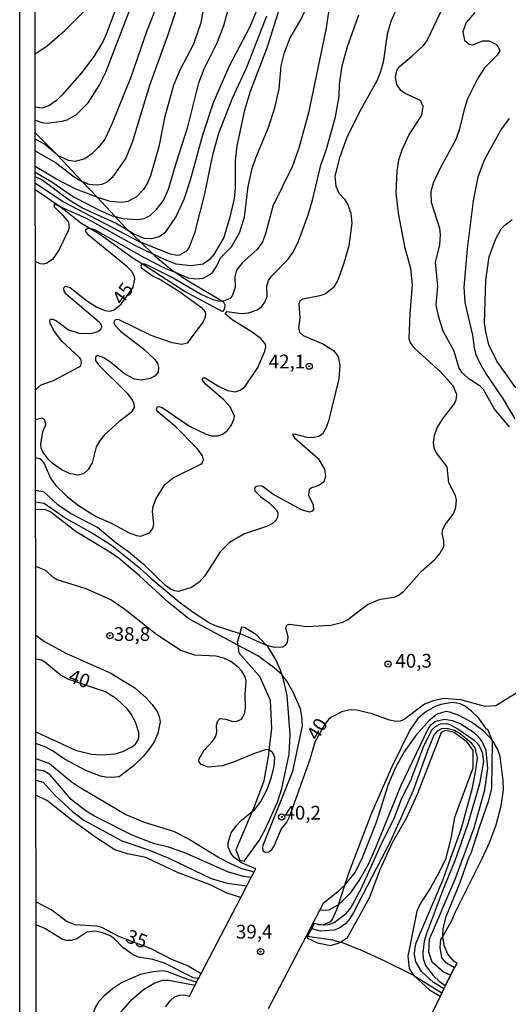
# Model space of a CAD drawing. Units: millimetres. Extents: x 187945 to 190359, y 1671518 to 1674296.
# Drawn here: x 187945 to 188033, y 1671679 to 1671858 of the extents above; entities that cross this region are included whole.
import ezdxf
from ezdxf.enums import TextEntityAlignment as Align

# ---------------------------------------------------------------- set-up
doc = ezdxf.new("R2010")
doc.units = ezdxf.units.MM
doc.header["$MEASUREMENT"] = 0
for name, color, linetype in [('IMAGEM', 7, 'Continuous'), ('V-ATERRO', 3, 'Continuous'), ('V-CORTE', 4, 'Continuous'), ('V-CURVA_DE_NIVEL', 4, 'Continuous'), ('V-CURVA_MESTRA', 1, 'Continuous'), ('V-PONTO_DE_APARELHO', 4, 'Continuous'), ('V-TEXTO_DE_ALTIMETRIA', 2, 'Continuous'), ('X-LIMITE_5000', 3, 'Continuous')]:
    doc.layers.add(name, color=color, linetype=linetype)
picture_1 = doc.add_image_def('image1.jpg', size_in_pixel=(4023, 4630))

# ---------------------------------------------------------------- blocks, each defined once
blk = doc.blocks.new('805')
at = {"color": 0, "linetype": 'ByBlock', "lineweight": -2}
for radius in [0.562, 0.0806]:
    blk.add_circle((0, 0), radius, dxfattribs=at)

msp = doc.modelspace()

# ---------------------------------------------------------------- linework, layer by layer
at = {"layer": 'V-ATERRO'}
for points in [[(187989.41, 1671743.95), (187987.71, 1671745.71), (187985.49, 1671747.13), (187984.93, 1671747.19), (187984.6, 1671746.02), (187984.17, 1671744.49), (187984.25, 1671743.93), (187984.46, 1671742.5), (187988.18, 1671738.27), (187990.14, 1671733.89), (187990.38, 1671728.67), (187989.92, 1671724.86), (187989.82, 1671724.02), (187988.97, 1671719.24), (187987.26, 1671714.52), (187986.89, 1671713.66), (187983.9, 1671706.68), (187984.64, 1671704.78), (187985.42, 1671704.64), (187988.12, 1671708.35), (187989.24, 1671710.39), (187991.46, 1671715.33), (187992.25, 1671717.85), (187993.58, 1671724.1), (187993.78, 1671727.64), (187993.21, 1671734.76), (187992.56, 1671737.69), (187992.3, 1671738.51), (187991.99, 1671739.52), (187991.25, 1671741.21), (187989.7, 1671743.65)], [(188003.63, 1671700.07), (188003.6, 1671699.99), (188002.49, 1671696.64), (188002.2, 1671695.77), (188001.5, 1671694.13), (188001.07, 1671693.59), (187999.86, 1671693.02), (187999.81, 1671693), (187999.02, 1671693.12), (187998.71, 1671693.17), (187998.16, 1671693.25), (187997.71, 1671692.39), (187996.95, 1671690.95), (187996.81, 1671690.69), (187998.78, 1671689.75), (188001.16, 1671689.25), (188002.86, 1671689.83), (188002.93, 1671689.88), (188004.19, 1671690.73), (188008.27, 1671698.09), (188010.15, 1671703.12), (188012.38, 1671708.02), (188014.91, 1671712.42), (188016.97, 1671716.82), (188021.32, 1671728.12), (188022.12, 1671728.43), (188023.59, 1671728.1), (188025.82, 1671726.44), (188026.98, 1671724.73), (188027.03, 1671721.52), (188023.7, 1671712.57), (188023.01, 1671708.72), (188022.06, 1671704.99), (188020.85, 1671702.52), (188019.32, 1671699.77), (188017.4, 1671696.84), (188016.82, 1671695.52), (188015.16, 1671687.33), (188015.44, 1671685.09), (188016.22, 1671683.83), (188016.27, 1671683.79), (188019.1, 1671681.21), (188021.04, 1671680.04), (188021.35, 1671680.68), (188021.71, 1671681.39), (188022.01, 1671682.01), (188022.93, 1671683.88), (188023.3, 1671684.63), (188023.53, 1671684.99), (188024.15, 1671685.97), (188023.58, 1671686.35), (188022.48, 1671687.72), (188021.82, 1671689.27), (188021.53, 1671690.94), (188021.52, 1671691.01), (188021.63, 1671692.28), (188022.16, 1671694.54), (188024.63, 1671700.62), (188026.34, 1671705.41), (188026.78, 1671706.24), (188028.21, 1671710.82), (188029.94, 1671715.65), (188030.43, 1671717.89), (188030.61, 1671726.38), (188030.52, 1671726.61), (188029.72, 1671728.6), (188029.52, 1671728.63), (188028.08, 1671730.66), (188026.78, 1671731.92), (188025.46, 1671732.86), (188024.5, 1671733.31), (188023.22, 1671733.46), (188021.18, 1671733.15), (188020.16, 1671732.78), (188018.44, 1671731.79), (188017.03, 1671730.55), (188015.57, 1671728.47), (188012.27, 1671721.81), (188008.55, 1671713.35), (188004.61, 1671703.04), (188003.68, 1671700.23)]]:
    msp.add_lwpolyline(points, close=True, dxfattribs=at)
at = {"layer": 'V-CORTE'}
msp.add_lwpolyline([(187947.42, 1671837.14), (187950.94, 1671833.64), (187951.48, 1671833.06), (187955.94, 1671828.3), (187958.66, 1671825.41), (187961.95, 1671821.9), (187963.85, 1671819.87), (187964.58, 1671819.17), (187966.61, 1671817.22), (187968.87, 1671815.06), (187969.25, 1671814.69), (187972.44, 1671812.06), (187972.96, 1671811.71), (187974.94, 1671810.39), (187981.48, 1671806.5), (187981.6, 1671806.43), (187981.87, 1671805.83), (187981.83, 1671805.24), (187981.56, 1671804.59), (187974.53, 1671808.32), (187966.91, 1671813.23), (187965.24, 1671814.3), (187959.12, 1671818.68), (187957.22, 1671819.81), (187955.73, 1671820.71), (187952.68, 1671823.14), (187951.75, 1671823.79), (187947.43, 1671826.74)], dxfattribs=at)
at = {"layer": 'V-CURVA_DE_NIVEL'}
for points in [[(187947.43, 1671830.01), (187950.44, 1671828.24), (187954.38, 1671825.47), (187959.24, 1671822.98), (187961.43, 1671822.04), (187961.95, 1671821.9), (187963.28, 1671821.54), (187965.96, 1671821.35), (187967.21, 1671821.57), (187968.33, 1671822.1), (187969.44, 1671823.11), (187970.74, 1671824.83), (187971.68, 1671826.88), (187973.08, 1671831.83), (187975.16, 1671838.22), (187977.17, 1671846.24), (187978.16, 1671848.8), (187980.5, 1671853.52), (187981.71, 1671856.65), (187986.31, 1671873.43)], [(187963.59, 1671863.88), (187960.5, 1671855.5), (187959.75, 1671853.84), (187958.18, 1671851.19), (187955.91, 1671848.09), (187952.34, 1671844.03), (187951.28, 1671843.04), (187949.89, 1671842.07), (187948.67, 1671841.61), (187947.42, 1671841.82)], [(187947.43, 1671833.86), (187951.12, 1671831.73), (187954.52, 1671829.11), (187955.94, 1671828.3), (187956.09, 1671828.22), (187957.18, 1671827.83), (187958.49, 1671827.67), (187959.6, 1671827.83), (187960.37, 1671828.18), (187961.59, 1671829.17), (187963.85, 1671832.37), (187965.13, 1671835.44), (187968.23, 1671845.79), (187971.52, 1671854.83), (187974.87, 1671864.96)], [(188001.49, 1671864), (188000.24, 1671855.89), (187997.1, 1671840.81), (187995.35, 1671834.35), (187994.17, 1671830.97), (187990.62, 1671823.78), (187989.28, 1671818.76), (187988.74, 1671817.33), (187987.75, 1671815.9), (187985.14, 1671813.55), (187984.01, 1671812.18), (187983.69, 1671810.97), (187983.77, 1671809.05), (187983.3, 1671807.61), (187982.86, 1671807), (187981.68, 1671806.52), (187981.48, 1671806.5), (187980.98, 1671806.46), (187979.76, 1671806.73), (187977.46, 1671807.77), (187972.05, 1671810.92), (187968.33, 1671812.82), (187967.34, 1671813.22), (187966.91, 1671813.23), (187966.74, 1671813.23), (187966.6, 1671812.88), (187966.74, 1671812.56), (187968.77, 1671811.15), (187970.28, 1671810.39), (187973.5, 1671808.4), (187977.64, 1671805.39), (187978.26, 1671804.61), (187978.38, 1671804.13), (187978.26, 1671803.4), (187977.9, 1671802.69), (187975.05, 1671798.9), (187974.05, 1671798.65), (187972.35, 1671798.94), (187968.52, 1671800.25), (187962.7, 1671803.1), (187962.08, 1671803.16), (187961.78, 1671802.88), (187961.71, 1671802.63), (187961.89, 1671802.13), (187962.94, 1671801.06), (187967.11, 1671797.82), (187969.17, 1671795.92), (187969.67, 1671795.15), (187969.82, 1671794.42), (187969.75, 1671793.6), (187969.22, 1671792.91), (187968.33, 1671792.43), (187966.67, 1671792.15), (187965.45, 1671792.32), (187963.63, 1671793.28), (187961.17, 1671795.36), (187959.92, 1671796.2), (187958.72, 1671796.61), (187958.35, 1671796.3), (187958.35, 1671795.74), (187958.92, 1671794.93), (187964.16, 1671789.78), (187965.12, 1671788.41), (187965.35, 1671787.9), (187965.42, 1671787.16), (187964.89, 1671786.24), (187962.64, 1671784.53), (187960.03, 1671782.18), (187959.22, 1671781.24), (187958.51, 1671779.98), (187957.75, 1671777.07), (187957.04, 1671775.89), (187956.17, 1671775.08), (187955.23, 1671774.83), (187953.82, 1671775.08), (187952.32, 1671775.77), (187950.51, 1671777.02), (187949.79, 1671777.77), (187948.82, 1671779.08), (187948.51, 1671779.78), (187948.42, 1671780.52), (187948.77, 1671782.72), (187949.33, 1671784.09), (187949.25, 1671784.7), (187949.11, 1671784.99), (187948.65, 1671785.2), (187947.48, 1671784.95)], [(187947.42, 1671839.43), (187948.61, 1671839.01), (187949.45, 1671838.9), (187952.32, 1671839.24), (187953.22, 1671839.49), (187954.94, 1671840.5), (187957.02, 1671842.63), (187959.05, 1671845.76), (187960.27, 1671848.19), (187965.86, 1671862.73)], [(187970.05, 1671861.7), (187967.72, 1671855.7), (187964.8, 1671847.29), (187961.36, 1671838.73), (187960.05, 1671835.98), (187959, 1671834.59), (187957.67, 1671833.28), (187956.44, 1671832.43), (187954.68, 1671831.95), (187953.44, 1671832.11), (187951.52, 1671833.03), (187951.48, 1671833.06), (187949.13, 1671835.07), (187947.42, 1671835.99)], [(187992.19, 1671861.03), (187989.57, 1671852.73), (187986.52, 1671844.64), (187985.45, 1671841.26), (187984.09, 1671834.8), (187983.8, 1671832.02), (187983.79, 1671827.07), (187983.59, 1671825.18), (187982.83, 1671821.77), (187981.7, 1671818.09), (187979.91, 1671814.99), (187979.08, 1671814.11), (187977.94, 1671813.23), (187975.8, 1671812.94), (187973.02, 1671813.25), (187971.04, 1671814.03), (187968.87, 1671815.06), (187965.67, 1671816.57), (187956.76, 1671821.53), (187951.73, 1671823.79), (187950.93, 1671824.15), (187950.8, 1671823.73), (187952.14, 1671822.48), (187953.47, 1671820.87), (187953.56, 1671819.94), (187953.4, 1671819.31), (187951.76, 1671815.92), (187950.55, 1671814.11), (187949.54, 1671813.44), (187948.9, 1671813.26), (187948.29, 1671813.3), (187947.45, 1671813.73)], [(188013.49, 1671860.55), (188012.09, 1671857.42), (188011.44, 1671855.12), (188010.69, 1671849.95), (188010.18, 1671848.12), (188009.54, 1671846.59), (188006.65, 1671841.41), (188004.14, 1671836.49), (188002.73, 1671832.6), (188001.93, 1671829.27), (188002.06, 1671827.45), (188002.66, 1671826.18), (188003.68, 1671825.09), (188004.3, 1671824.07), (188004.83, 1671822.53), (188005, 1671820.71), (188004.43, 1671816.56), (188003.56, 1671813.43), (188002.46, 1671810.36), (188001.67, 1671809.02), (188000.21, 1671807.85), (187999.19, 1671807.48), (187996.09, 1671806.87), (187995.53, 1671806.51), (187995.37, 1671806.02), (187995.51, 1671803.43), (187995.32, 1671801.61), (187995.5, 1671800.9), (187996.12, 1671800.29), (187999.83, 1671798.67), (188001.68, 1671797.54), (188002.5, 1671796.43), (188002.8, 1671794.8), (188002.64, 1671792.4), (188000.75, 1671784.7), (188000.34, 1671783.52), (187999.67, 1671782.32), (187998.97, 1671781.91), (187997.82, 1671781.67), (187996.86, 1671781.72), (187994.56, 1671782.34), (187994.23, 1671782.24), (187994.54, 1671781.64), (187998.9, 1671777.87), (188000.05, 1671775.92), (188000.23, 1671774.58), (187999.89, 1671773.65), (187999.09, 1671773.01), (187997.72, 1671772.55), (187997.26, 1671772.24), (187997.1, 1671771.22), (187997.99, 1671769.47), (187998, 1671768.58), (187997.77, 1671768.31), (187997.27, 1671768.12), (187995.87, 1671768.55), (187990.62, 1671771.4), (187988.88, 1671772.75), (187988.52, 1671772.91), (187987.52, 1671772.77), (187987.3, 1671772.51), (187987.33, 1671771.99), (187988.47, 1671770.93), (187989.9, 1671769.9), (187991.31, 1671768.51), (187991.52, 1671768.03), (187991.49, 1671767.21), (187991.15, 1671766.62), (187990.56, 1671766.04), (187989.67, 1671765.55), (187985.48, 1671764.18), (187982.77, 1671762.62), (187981.07, 1671760.93), (187978.26, 1671756.53), (187977.25, 1671755.37), (187975.84, 1671754.44), (187973.5, 1671753.71), (187972.77, 1671753.79), (187972.03, 1671754.09), (187971.09, 1671754.75), (187967.32, 1671758.43), (187964.38, 1671760.89), (187962.14, 1671762.46), (187958.75, 1671765.31), (187953.83, 1671767.9), (187951.55, 1671769.46), (187949.06, 1671771.76), (187947.49, 1671772.05)], [(187987.59, 1671859.24), (187986.44, 1671856.43), (187982.6, 1671849.15), (187979.76, 1671842.57), (187977.84, 1671836.72), (187975.58, 1671828.51), (187974.43, 1671825.02), (187973.04, 1671821.96), (187970.97, 1671818.93), (187969.96, 1671818.2), (187968.58, 1671817.86), (187967.22, 1671817.91), (187965.3, 1671818.75), (187964.58, 1671819.17), (187962, 1671820.68), (187956.01, 1671823.42), (187953.6, 1671824.86), (187948.61, 1671828.57), (187947.43, 1671829.15)], [(187947.43, 1671828.06), (187952.58, 1671824.56), (187966.31, 1671817.34), (187966.61, 1671817.22), (187971.97, 1671815.1), (187973.22, 1671814.86), (187973.69, 1671814.93), (187974.97, 1671815.68), (187975.42, 1671816.24), (187976.5, 1671819.11), (187978.29, 1671826.02), (187979.73, 1671833.14), (187980.78, 1671837.07), (187983.31, 1671843.46), (187985.88, 1671849.11), (187989.53, 1671858.44)], [(187947.49, 1671770.03), (187949.01, 1671769.77), (187953.02, 1671766.94), (187957.82, 1671764.31), (187961.27, 1671762.1), (187966.31, 1671758.07), (187968.51, 1671756.04), (187973.61, 1671751.79), (187976.15, 1671749.91), (187979.09, 1671748.01), (187980.15, 1671747.5), (187984.6, 1671746.02), (187984.97, 1671745.9), (187989.41, 1671743.95), (187989.45, 1671743.93), (187990.85, 1671743.55), (187992.42, 1671743.63), (187992.88, 1671743.87), (187993.31, 1671744.41), (187993.4, 1671745.41), (187993.02, 1671747.04), (187993.2, 1671747.55), (187993.57, 1671747.74), (187996.83, 1671747.31), (188001.2, 1671747.56), (188003.38, 1671748.12), (188004.3, 1671748.6), (188007.83, 1671751.3), (188010.15, 1671752.26), (188012.61, 1671752.66), (188013.41, 1671752.96), (188014.48, 1671753.73), (188017.64, 1671757.36), (188020.15, 1671759.56), (188021.04, 1671760.63), (188021.71, 1671761.86), (188021.76, 1671762.88), (188021.45, 1671764.26), (188021.57, 1671765.02), (188021.99, 1671765.82), (188023.56, 1671767.96), (188023.93, 1671769.02), (188024.03, 1671770.3), (188023.85, 1671771.13), (188022.66, 1671773.46), (188022.31, 1671776.37), (188020.32, 1671778.99), (188019.95, 1671779.75), (188019.83, 1671780.78), (188020.02, 1671782.09), (188020.5, 1671783.49), (188021.47, 1671785.02), (188023.55, 1671787.71), (188023.95, 1671788.47), (188024.11, 1671789.53), (188023.44, 1671791.09), (188021.19, 1671793.59), (188016.46, 1671797.93), (188015.6, 1671799.05), (188015.45, 1671799.63), (188015.61, 1671804.19), (188016.06, 1671809.5), (188015.7, 1671812.44), (188014.68, 1671816.14), (188013.5, 1671822.53), (188013.08, 1671826.24), (188013.23, 1671830.14), (188013.56, 1671832.21), (188014.14, 1671834.07), (188015.35, 1671836.72), (188017.74, 1671840.33), (188017.96, 1671841.93), (188017.5, 1671843.03), (188014.69, 1671844.27), (188013.93, 1671844.83), (188013.18, 1671845.92), (188012.92, 1671847.29), (188013.18, 1671848.41), (188013.6, 1671849.18), (188016, 1671851.14), (188018.01, 1671853.01), (188018.63, 1671853.84), (188021.19, 1671859.15)], [(187947.49, 1671778.07), (187948.3, 1671777.8), (187949.07, 1671777), (187950.21, 1671774.29), (187951.17, 1671772.96), (187953.21, 1671770.96), (187955.27, 1671769.35), (187958.4, 1671767.38), (187961.37, 1671766.06), (187964.51, 1671764.38), (187965.84, 1671763.87), (187966.63, 1671763.77), (187968.2, 1671764.38), (187968.8, 1671765.13), (187968.98, 1671765.98), (187968.77, 1671768.22), (187968.85, 1671769.18), (187969.33, 1671770.49), (187970.97, 1671773.17), (187972.49, 1671774.35), (187977.54, 1671776.84), (187977.77, 1671777.03), (187978, 1671777.64), (187977.85, 1671778.36), (187976.92, 1671779.64), (187972.97, 1671783.63), (187969.78, 1671786.31), (187969.47, 1671786.76), (187969.6, 1671787.23), (187969.86, 1671787.34), (187970.5, 1671787.16), (187975.48, 1671783.79), (187978.49, 1671782.3), (187979.48, 1671781.99), (187980.6, 1671782.02), (187981.47, 1671782.32), (187982.33, 1671782.94), (187983.1, 1671784), (187983.53, 1671784.96), (187983.63, 1671785.6), (187982.86, 1671787.29), (187981.7, 1671788.57), (187978.39, 1671791.43), (187977.8, 1671792.24), (187978.02, 1671792.58), (187978.33, 1671792.55), (187980.64, 1671791.09), (187982.36, 1671790.26), (187983.79, 1671790), (187984.69, 1671790.32), (187985.53, 1671790.95), (187987.93, 1671794.43), (187989.19, 1671797.42), (187989.35, 1671798.22), (187989.27, 1671798.7), (187988.45, 1671799.69), (187986.68, 1671800.98), (187983.22, 1671803.1), (187981.93, 1671804.21), (187982.35, 1671804.61), (187984.88, 1671804.25), (187986.22, 1671804.4), (187987.78, 1671804.91), (187988.65, 1671805.53), (187989.19, 1671806.33), (187989.6, 1671807.39), (187989.54, 1671809.24), (187989.84, 1671810.3), (187990.37, 1671811.06), (187993.41, 1671814.18), (187994.36, 1671815.54), (187995.29, 1671817.45), (187997.05, 1671822.21), (187997.84, 1671824.87), (187999.35, 1671831.26), (188000.37, 1671834.19), (188002.02, 1671840.07), (188002.7, 1671843.78), (188002.76, 1671845.92), (188003.24, 1671849.31), (188004.2, 1671852.82), (188006.25, 1671858.6)], [(188034.7, 1671785.09), (188032.59, 1671788.67), (188029.25, 1671793.62), (188028.31, 1671795.18), (188027.62, 1671796.72), (188027.3, 1671798), (188027.01, 1671800.3), (188025.58, 1671806.24), (188025.42, 1671809.05), (188026.04, 1671816.02), (188027.11, 1671824.74), (188028, 1671829.11), (188029.12, 1671832.21), (188032.09, 1671837.61), (188033.66, 1671839.75)], [(188034.8, 1671790.74), (188031.39, 1671795.6), (188029.92, 1671798.54), (188029.36, 1671800.94), (188029.12, 1671802.6), (188029.38, 1671810.33), (188029.95, 1671814.55), (188031.1, 1671817.74), (188032.16, 1671819.66), (188032.8, 1671820.32), (188034.14, 1671821.4)], [(187971.13, 1671678.12), (187972.02, 1671679.25), (187972.75, 1671679.91), (187973.64, 1671680.23), (187974.43, 1671680.29), (187975.45, 1671680.05), (187976.5, 1671682.08), (187976.76, 1671682.58), (187977.12, 1671683.26), (187977.59, 1671684.16), (187984.78, 1671697.99), (187985.91, 1671700.16), (187986.67, 1671701.63), (187987.22, 1671702.68), (187987.51, 1671703.23), (187984.94, 1671704.3), (187983.55, 1671705.36), (187982.92, 1671706.17), (187982.51, 1671707.2), (187982.48, 1671707.96), (187983.07, 1671709.78), (187983.95, 1671711.06), (187984.92, 1671712.1), (187986.89, 1671713.66), (187987.33, 1671714.01), (187988.47, 1671715.5), (187989.53, 1671717.55), (187990.36, 1671719.88), (187990.85, 1671721.92), (187990.98, 1671723.46), (187990.64, 1671724.33), (187989.97, 1671724.85), (187989.92, 1671724.86), (187989.41, 1671724.92), (187987.11, 1671724.16), (187983.5, 1671722.62), (187981.46, 1671721.98), (187978.87, 1671721.72), (187977.59, 1671722.18), (187977.17, 1671722.74), (187977.22, 1671723.23), (187978.12, 1671724.8), (187979.71, 1671726.49), (187980.2, 1671727.26), (187980.43, 1671728.03), (187980.4, 1671729.34), (187980.62, 1671730.18), (187981.07, 1671730.55), (187982.07, 1671730.44), (187983.34, 1671730.04), (187984.11, 1671730.07), (187984.9, 1671730.48), (187985.45, 1671731.41), (187985.66, 1671732.44), (187985.61, 1671735.02), (187985.8, 1671737.36), (187985.6, 1671738.15), (187984.99, 1671739.18), (187984.33, 1671739.92), (187983.01, 1671740.95), (187981.69, 1671741.54), (187980.31, 1671741.89), (187976.47, 1671742.08), (187973.9, 1671742.93), (187969.51, 1671745.82), (187963.72, 1671750.44), (187961.14, 1671752.18), (187956.7, 1671754.16), (187951.41, 1671755.79), (187950.63, 1671756.29), (187949.35, 1671757.51), (187947.5, 1671758.24)], [(187947.52, 1671745.71), (187949.12, 1671744.58), (187952.97, 1671742.46), (187961.15, 1671738.84), (187965.5, 1671736.13), (187967.62, 1671734.35), (187968.71, 1671733.12), (187969.67, 1671731.7), (187969.98, 1671730.93), (187970.13, 1671729.98), (187969.73, 1671727.87), (187969.03, 1671726.33), (187968.28, 1671725.2), (187967.08, 1671723.74), (187965.22, 1671721.89), (187962.67, 1671719.99), (187961.36, 1671719.83), (187960.24, 1671719.9), (187959.29, 1671720.1), (187956.63, 1671721.11), (187952.75, 1671723.15), (187950.58, 1671724.69), (187949.36, 1671725.36), (187947.54, 1671726.01)], [(187998.71, 1671693.17), (187998.75, 1671693.15), (187999.02, 1671693.12), (187999.86, 1671693.02), (187999.99, 1671693.01), (188000.76, 1671693.1), (188001.81, 1671693.47), (188004.01, 1671695.18), (188004.81, 1671696.11), (188006.78, 1671699.72), (188010.2, 1671707.42), (188012.75, 1671712.56), (188014.06, 1671715.89), (188015.76, 1671719.5), (188018.02, 1671725.41), (188019.57, 1671728.51), (188020.24, 1671729.14), (188021.14, 1671729.61), (188022.19, 1671729.67), (188022.96, 1671729.4), (188024.27, 1671728.69), (188027.24, 1671726.62), (188027.97, 1671725.89), (188028.71, 1671724.54), (188028.93, 1671722.76), (188028.23, 1671718.67), (188026.12, 1671711.41), (188023.76, 1671704.7), (188021.58, 1671699.53), (188018.5, 1671691.25), (188018.16, 1671689.98), (188017.91, 1671687.93), (188018, 1671686.91), (188018.38, 1671685.63), (188019.76, 1671683.79), (188020.98, 1671682.67), (188022.01, 1671682.01), (188022.06, 1671681.98), (188022.98, 1671683.86), (188023.53, 1671684.99), (188023.65, 1671685.24), (188022.19, 1671686.04), (188021.39, 1671687.05), (188021.07, 1671688.89), (188021.2, 1671690.36), (188021.53, 1671690.94), (188023.26, 1671693.97), (188023.79, 1671695.28), (188028.71, 1671705.1), (188030.1, 1671708.12), (188031.25, 1671711.22), (188032.13, 1671714.67), (188032.56, 1671717.61), (188032.5, 1671719.27), (188031.95, 1671723.68), (188031.55, 1671724.93), (188030.71, 1671726.4), (188030.52, 1671726.61), (188029.01, 1671728.26), (188026.76, 1671729.9), (188024.62, 1671731.09), (188022.83, 1671731.75), (188022.1, 1671731.84), (188020.53, 1671731.37), (188019.06, 1671730.21), (188016.61, 1671727.47), (188014.49, 1671724.52), (188012.91, 1671721.67), (188011.63, 1671718.57), (188009.43, 1671711.64), (188006.76, 1671704.9), (188005.56, 1671702.53), (188003.68, 1671700.23), (188003.62, 1671700.16), (188003.63, 1671700.07), (188003.63, 1671699.99), (188003.6, 1671699.99), (188003.36, 1671699.96), (188002.45, 1671699.02), (187999.79, 1671696.92), (187999.12, 1671695.64), (187996.69, 1671690.99), (187989.79, 1671677.77)], [(188022.98, 1671683.86), (188022.93, 1671683.88), (188021.59, 1671684.48), (188019.63, 1671686.24), (188019.03, 1671688.09), (188019.15, 1671690.42), (188023.79, 1671701.35), (188027.27, 1671710.68), (188029.19, 1671717.58), (188029.72, 1671721.45), (188029.43, 1671724.74), (188028.68, 1671726.4), (188028.16, 1671727.13), (188027.22, 1671727.99), (188024.73, 1671729.58), (188023.31, 1671730.15), (188021.87, 1671730.37), (188020.28, 1671730.06), (188019.27, 1671729.32), (188018.8, 1671728.65), (188013.91, 1671718.38), (188009.3, 1671707.07), (188007.94, 1671704), (188006.43, 1671701.32), (188004.7, 1671698.79), (188002.49, 1671696.64), (188002.48, 1671696.63), (188000.79, 1671695.69), (187999.12, 1671695.64)], [(188021.71, 1671681.39), (188019.83, 1671682.54), (188017.67, 1671684.53), (188016.66, 1671686.33), (188016.41, 1671687.64), (188016.44, 1671688.6), (188016.68, 1671689.75), (188021.54, 1671701.16), (188024.94, 1671710.61), (188026.95, 1671717.99), (188027.58, 1671721.22), (188027.84, 1671723.33), (188027.4, 1671725.25), (188026.85, 1671726.01), (188024.71, 1671727.79), (188023.66, 1671728.37), (188022.29, 1671728.78), (188021.33, 1671728.71), (188020.53, 1671728.27), (188019.94, 1671727.52), (188018.74, 1671724.67), (188016.17, 1671717.48), (188012, 1671708.25), (188005.26, 1671695.15), (188004.54, 1671694), (188003.9, 1671693.3), (188002.72, 1671692.45), (188001.78, 1671692.05), (187999.29, 1671691.88), (187998.14, 1671692.16), (187997.71, 1671692.39)], [(187947.54, 1671723.31), (187949.99, 1671722.37), (187953.93, 1671719.14), (187955.4, 1671718.12), (187963.89, 1671713.12), (187967.24, 1671711.7), (187972.54, 1671710.09), (187975.42, 1671708.6), (187980.95, 1671705.23), (187982.93, 1671704.21), (187984.94, 1671703.31), (187987.22, 1671702.68)], [(187986.67, 1671701.63), (187985.32, 1671701.82), (187982.54, 1671702.62), (187974.62, 1671706.13), (187971.65, 1671707.15), (187968.93, 1671707.85), (187965.02, 1671709.35), (187958.18, 1671712.83), (187956.68, 1671713.74), (187953.98, 1671715.85), (187950.08, 1671720.39), (187948.9, 1671721.08), (187947.55, 1671721.22)], [(187947.55, 1671719.35), (187948.84, 1671719.02), (187951.06, 1671716.57), (187954.17, 1671713.68), (187956.25, 1671712.08), (187963.18, 1671708.3), (187968.01, 1671706.67), (187971.71, 1671705.17), (187979.41, 1671701.49), (187982.35, 1671700.6), (187985.91, 1671700.16)], [(187977.12, 1671683.26), (187976.21, 1671683.42), (187970.95, 1671686.06), (187968.81, 1671686.71), (187966.19, 1671687.13), (187965.2, 1671687.56), (187963.34, 1671688.9), (187961.78, 1671690.53), (187961.02, 1671691.06), (187959.74, 1671691.59), (187958.26, 1671691.89), (187956.83, 1671691.7), (187954.97, 1671690.51), (187954.01, 1671690.16), (187953.06, 1671690.19), (187952.32, 1671690.45), (187949.16, 1671692.34), (187947.58, 1671693.02)], [(187976.76, 1671682.58), (187974.97, 1671683.12), (187971.52, 1671684.51), (187970.56, 1671684.67), (187968.87, 1671684.51), (187966.47, 1671684), (187963.12, 1671682.48), (187961.46, 1671681.4), (187959.89, 1671680.03), (187958.99, 1671679.08), (187958.32, 1671677.99), (187956.78, 1671673.68), (187955.8, 1671671.76), (187954.67, 1671670.1), (187951.68, 1671666.52), (187950.08, 1671664.03), (187949.12, 1671661.64), (187948.67, 1671659.72), (187948.55, 1671655.92), (187948.2, 1671654.63), (187947.62, 1671654.21)], [(187962.67, 1671676.75), (187965, 1671679.46), (187967.11, 1671681.28), (187969.19, 1671682.51), (187970.63, 1671682.97), (187971.65, 1671682.94), (187976.5, 1671682.08)], [(188021.4, 1671680.64), (188021.76, 1671681.36)], [(188021.76, 1671681.36), (188021.71, 1671681.39)], [(188021.76, 1671681.36), (188022.06, 1671681.98)], [(188014.42, 1671666.32), (188021.4, 1671680.64)]]:
    msp.add_lwpolyline(points, dxfattribs=at)
at = {"layer": 'V-CURVA_MESTRA'}
for points in [[(187978.17, 1671860.65), (187977.54, 1671857.13), (187976.22, 1671853.27), (187973.8, 1671848.64), (187972.56, 1671845.82), (187970.9, 1671839.85), (187969.87, 1671834.58), (187968.4, 1671829.31), (187967.8, 1671827.9), (187967.08, 1671826.84), (187965.85, 1671825.5), (187964.24, 1671824.65), (187963.18, 1671824.49), (187961.07, 1671824.67), (187958.97, 1671825.29), (187958.66, 1671825.41), (187954.78, 1671826.89), (187951.29, 1671828.71), (187947.43, 1671831.01)], [(187947.41, 1671851.52), (187949.58, 1671852.99), (187952.72, 1671855.69), (187956.45, 1671859.4)], [(187947.47, 1671790.35), (187948.5, 1671791.27), (187950.72, 1671792.08), (187955.39, 1671794.55), (187955.7, 1671794.82), (187955.85, 1671795.28), (187955.77, 1671795.82), (187955.47, 1671796.24), (187952.24, 1671799.22), (187950.72, 1671801.22), (187950.13, 1671802.53), (187950.06, 1671802.98), (187950.19, 1671803.22), (187950.59, 1671803.23), (187951.27, 1671802.91), (187953.47, 1671801.32), (187955.32, 1671800.69), (187957.5, 1671800.63), (187958.82, 1671800.97), (187959.35, 1671801.41), (187959.51, 1671801.81), (187959.41, 1671802.31), (187959.06, 1671802.67), (187953.1, 1671807.7), (187952.69, 1671808.33), (187952.64, 1671808.92), (187952.93, 1671809.22), (187953.76, 1671808.97), (187956.71, 1671806.62), (187958.63, 1671805.42), (187960.05, 1671804.8), (187960.95, 1671804.67), (187961.79, 1671804.96), (187963.04, 1671805.96), (187965.23, 1671809.06), (187965.53, 1671810.52), (187965.45, 1671811), (187964.97, 1671811.89), (187964.08, 1671812.82), (187957.08, 1671818.52), (187956.63, 1671819.21), (187956.61, 1671819.54), (187956.9, 1671819.8), (187957.22, 1671819.81), (187957.34, 1671819.82), (187958.29, 1671819.47), (187967.21, 1671814.46), (187970.88, 1671812.58), (187972.96, 1671811.71), (187975.2, 1671810.78), (187976.6, 1671810.6), (187977.98, 1671810.71), (187979.57, 1671811.6), (187980.47, 1671812.95), (187981.09, 1671814.39), (187983.12, 1671816.41), (187984.57, 1671818.92), (187985.5, 1671821.8), (187986.17, 1671827.39), (187986.9, 1671830.68), (187987.54, 1671832.6), (187989.83, 1671838.09), (187991.06, 1671841.93), (187991.76, 1671845.12), (187992.16, 1671849.34), (187992.75, 1671851.73), (187993.79, 1671854.42), (187995.71, 1671857.71), (187996.36, 1671859.15)], [(188027.38, 1671859.05), (188025.8, 1671857.2), (188025.16, 1671855.54), (188025.48, 1671854), (188026.31, 1671853.28), (188026.92, 1671853.18), (188028.81, 1671853.91), (188029.96, 1671853.86), (188031.17, 1671853.3), (188031.58, 1671852.91), (188031.9, 1671852.09), (188031.46, 1671851.25), (188029.14, 1671848.99), (188027.83, 1671846.96), (188026.06, 1671843.33), (188025.42, 1671841.38), (188024.59, 1671837.87), (188023.92, 1671835.95), (188021.06, 1671830.74), (188019.8, 1671828), (188019.38, 1671826.46), (188019.41, 1671824.51), (188020.95, 1671819.79), (188021.07, 1671818.64), (188020.96, 1671816.69), (188020.18, 1671813.59), (188020.56, 1671809.27), (188020.27, 1671805.79), (188020.67, 1671803.84), (188021.53, 1671801.09), (188023.52, 1671797.48), (188024.46, 1671794.32), (188024.94, 1671793.61), (188026.15, 1671792.48), (188028.18, 1671791.21), (188028.87, 1671790.5), (188030.96, 1671786.81), (188033.63, 1671783.65)], [(188035.82, 1671735.71), (188031.2, 1671732.89), (188029.25, 1671732.74), (188024.85, 1671734), (188021.75, 1671734.24), (188019.8, 1671733.81), (188018.23, 1671733.2), (188014.52, 1671730.37), (188013.79, 1671730.07), (188013.02, 1671730.01), (188011.84, 1671730.26), (188008.71, 1671731.45), (188005.84, 1671732.12), (188004.69, 1671732.13), (188003.15, 1671731.8), (188001.28, 1671730.84), (188000.74, 1671730.37), (188000.05, 1671729.41), (187998.24, 1671726.25), (187997.38, 1671723.11), (187993.57, 1671712.6), (187993.15, 1671711.76), (187992.17, 1671710.49), (187990.9, 1671707.45), (187990.34, 1671706.62), (187989.89, 1671706.25), (187989.28, 1671706.17), (187988.92, 1671706.4), (187988.79, 1671707.02), (187988.9, 1671707.52), (187994.24, 1671721), (187996.01, 1671729.27), (187995.93, 1671731), (187995.66, 1671732.31), (187994.35, 1671735.38), (187993.1, 1671737.52), (187992.35, 1671738.47), (187992.3, 1671738.51), (187990.9, 1671739.82), (187987.93, 1671741.95), (187984.25, 1671743.93), (187975.35, 1671748.73), (187971.57, 1671751.76), (187966.37, 1671756.52), (187962.72, 1671759.65), (187961.3, 1671760.68), (187954.86, 1671764.57), (187950.27, 1671768.15), (187949.32, 1671768.52), (187947.49, 1671768.6)], [(187947.54, 1671728.18), (187954.75, 1671724.8), (187957.62, 1671724.08), (187959.54, 1671723.95), (187961.94, 1671724.16), (187963.37, 1671724.59), (187965.1, 1671725.47), (187965.67, 1671725.9), (187966.06, 1671726.55), (187966.26, 1671727.1), (187966.28, 1671728.03), (187965.66, 1671729.91), (187964.89, 1671731.35), (187964.22, 1671732.27), (187962.17, 1671734.13), (187960.19, 1671735.41), (187953.37, 1671737.72), (187951.98, 1671738.55), (187949.14, 1671740.85), (187948.53, 1671741.17), (187947.52, 1671741.38)], [(187984.78, 1671697.99), (187982.27, 1671698.81), (187979.23, 1671700.33), (187973.28, 1671702.53), (187967.53, 1671705.31), (187964.17, 1671705.93), (187961.89, 1671706.66), (187958.61, 1671708.8), (187954.06, 1671712.1), (187949.52, 1671715.64), (187947.55, 1671716.63)], [(187947.57, 1671697.23), (187950.49, 1671695.68), (187953.21, 1671693.62), (187954.62, 1671693.09), (187958.58, 1671692.85), (187959.48, 1671692.63), (187962.58, 1671691), (187968.42, 1671688.7), (187972.32, 1671686.71), (187975.2, 1671685.56), (187977.59, 1671684.16)], [(187996.69, 1671690.99), (187996.95, 1671690.95), (188001.46, 1671690.28), (188002.93, 1671689.88), (188003.22, 1671689.8), (188006.73, 1671688.41), (188010.95, 1671686.51), (188015.87, 1671684.03), (188016.27, 1671683.79), (188021.35, 1671680.68), (188021.4, 1671680.64)]]:
    msp.add_lwpolyline(points, dxfattribs=at)
at = {"layer": 'X-LIMITE_5000'}
msp.add_lwpolyline([(187947.62, 1671654.21), (187947.58, 1671693.02), (187947.57, 1671697.23), (187947.55, 1671716.63), (187947.55, 1671719.35), (187947.55, 1671721.22), (187947.54, 1671723.31), (187947.54, 1671726.01), (187947.54, 1671728.18), (187947.52, 1671741.38), (187947.52, 1671745.71), (187947.5, 1671758.24), (187947.49, 1671768.6), (187947.49, 1671770.03), (187947.49, 1671772.05), (187947.49, 1671778.07), (187947.48, 1671784.95), (187947.47, 1671790.35), (187947.45, 1671813.73), (187947.43, 1671826.74), (187947.43, 1671828.06), (187947.43, 1671829.15), (187947.43, 1671830.01), (187947.43, 1671831.01), (187947.43, 1671833.86), (187947.42, 1671835.99), (187947.42, 1671837.14), (187947.42, 1671839.43), (187947.42, 1671841.82), (187947.41, 1671851.52), (187947.4, 1671859.21)], dxfattribs=at)

# ---------------------------------------------------------------- block references
at = {"layer": 'V-PONTO_DE_APARELHO', "xscale": 0.999998301267624, "yscale": 0.999998301267624, "zscale": 0.999998301267624}
for p in [(187997.24, 1671794.68), (187960.99, 1671745.65), (188011.6, 1671740.47), (187992.25, 1671712.66), (187988.4, 1671688.17)]:
    msp.add_blockref('805', p, dxfattribs=at)

# ---------------------------------------------------------------- texts
at = {"layer": 'V-TEXTO_DE_ALTIMETRIA'}
for s, rotation, p in [('45', 54, (187963.86, 1671805.2)), ('40', 340, (187953, 1671736.57)), ('40', 59, (187999.44, 1671726.01)), ('35', 340, (187963.42, 1671689.22))]:
    msp.add_text(s, height=2.5, rotation=rotation, dxfattribs=at).set_placement(p, align=Align.BOTTOM_LEFT)
for s, p in [('42,1', (187989.88, 1671793.5)), ('38,8', (187961.69, 1671743.92)), ('40,3', (188012.92, 1671739.05)), ('40,2', (187992.75, 1671711.4)), ('39,4', (187983.92, 1671689.76))]:
    msp.add_text(s, height=2.5, dxfattribs=at).set_placement(p, align=Align.BOTTOM_LEFT)

# ---------------------------------------------------------------- referenced raster images: frames only (the image files are external)
at = {"layer": 'IMAGEM'}
image = msp.add_image(picture_1, insert=(187944.59, 1671517.55), size_in_units=(2414.02, 2778.25), dxfattribs=at)
image.dxf.flags = 7

doc.saveas('drawing.dxf')
